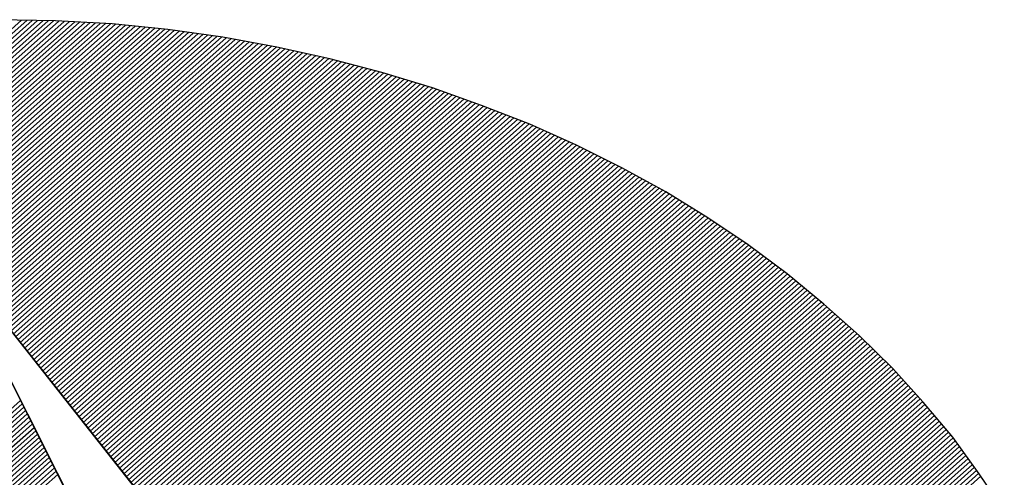
# Model space of a CAD drawing. Extents: x 12428 to 14528, y -12501 to -9531.
# Drawn here: x 12752 to 12795, y -12333 to -12313 of the extents above; entities that cross this region are included whole.
import ezdxf

# ---------------------------------------------------------------- set-up
doc = ezdxf.new("R2010")
doc.units = 0
doc.linetypes.add('DASHEDX2', pattern=[38.1, 25.4, -12.7])
doc.layers.get('0').update_dxf_attribs({"linetype": 'CONTINUOUS'})
for name, color, linetype in [('ATTRIB', 7, 'CONTINUOUS'), ('SKILT', 7, 'CONTINUOUS'), ('STOLPE-1', 4, 'DASHEDX2')]:
    doc.layers.add(name, color=color, linetype=linetype)
doc.styles.add('ISO', font='iso.shx')
doc.styles.add('ISO25', font='ISO3098', dxfattribs={"oblique": 0.9})
doc.styles.add('ISO35', font='ISO3098', dxfattribs={"oblique": 0.9})
doc.styles.add('ISO50', font='ISO3098', dxfattribs={"oblique": 0.9})

# ---------------------------------------------------------------- blocks, each defined once
blk = doc.blocks.new('*X15')
at = {"color": 0, "linetype": 'CONTINUOUS'}
for p, q in [((519.1545, 296.575), (522.79, 300.2104)), ((519.1572, 296.5599), (522.8072, 300.21)), ((519.1598, 296.5449), (522.8244, 300.2096)), ((519.1625, 296.5299), (522.8417, 300.2091)), ((519.1653, 296.5151), (522.8589, 300.2087)), ((519.1686, 296.5006), (522.8762, 300.2082)), ((519.1718, 296.4862), (522.8934, 300.2078)), ((519.1751, 296.4718), (522.9103, 300.207)), ((519.1783, 296.4574), (522.927, 300.206)), ((519.1816, 296.443), (522.9437, 300.205)), ((519.1849, 296.4286), (522.9604, 300.204)), ((519.1881, 296.4141), (522.977, 300.203)), ((519.1914, 296.3997), (522.9937, 300.2021)), ((519.1948, 296.3854), (523.0104, 300.2011)), ((519.1985, 296.3714), (523.0271, 300.2001)), ((519.2022, 296.3575), (523.0438, 300.1991)), ((519.2059, 296.3435), (523.0605, 300.1981)), ((519.2096, 296.3295), (523.0772, 300.1971)), ((519.2133, 296.3155), (523.0933, 300.1956)), ((519.217, 296.3016), (523.1092, 300.1938)), ((519.2207, 296.2876), (523.1251, 300.192)), ((519.2244, 296.2736), (523.141, 300.1902)), ((519.2281, 296.2596), (523.1568, 300.1884)), ((519.2325, 296.2464), (523.1727, 300.1866)), ((519.2369, 296.2331), (523.1886, 300.1848)), ((519.2413, 296.2199), (523.2045, 300.183)), ((519.2458, 296.2066), (523.2204, 300.1812)), ((519.2502, 296.1934), (523.2363, 300.1794)), ((519.2546, 296.1801), (523.2521, 300.1776)), ((519.259, 296.1668), (523.2678, 300.1756)), ((519.2634, 296.1536), (523.2831, 300.1732)), ((519.2679, 296.1403), (523.2983, 300.1708)), ((519.2725, 296.1273), (523.3136, 300.1684)), ((519.2773, 296.1144), (523.3289, 300.166)), ((519.2821, 296.1015), (523.3441, 300.1635)), ((519.2869, 296.0887), (523.3594, 300.1611)), ((519.2918, 296.0758), (523.3747, 300.1587)), ((519.2966, 296.063), (523.3899, 300.1563)), ((519.3014, 296.0501), (523.4052, 300.1539)), ((519.3062, 296.0373), (523.4205, 300.1515)), ((519.311, 296.0244), (523.4357, 300.1491)), ((519.3159, 296.0115), (523.4505, 300.1462)), ((519.3211, 295.9991), (523.4652, 300.1432)), ((519.3264, 295.9867), (523.4799, 300.1402)), ((519.3317, 295.9744), (523.4945, 300.1372)), ((519.337, 295.962), (523.5092, 300.1342)), ((519.3424, 295.9497), (523.5239, 300.1312)), ((519.3477, 295.9373), (523.5385, 300.1281)), ((519.353, 295.9249), (523.5532, 300.1251)), ((519.3583, 295.9126), (523.5679, 300.1221)), ((519.3636, 295.9002), (523.5825, 300.1191)), ((519.369, 295.8879), (523.5972, 300.1161)), ((519.3746, 295.8759), (523.6119, 300.1131)), ((519.3804, 295.8639), (523.6261, 300.1097)), ((519.3861, 295.852), (523.6403, 300.1062)), ((519.3918, 295.84), (523.6545, 300.1027)), ((522.712, 299.1425), (523.6687, 300.0992)), ((522.7193, 299.1321), (523.6829, 300.0957)), ((522.7266, 299.1218), (523.6971, 300.0922)), ((522.7339, 299.1114), (523.7113, 300.0888)), ((522.7412, 299.101), (523.7255, 300.0853)), ((522.7485, 299.0906), (523.7397, 300.0818)), ((522.7558, 299.0802), (523.7539, 300.0783)), ((522.7631, 299.0698), (523.768, 300.0748)), ((522.7704, 299.0595), (523.7822, 300.0713)), ((522.7777, 299.0491), (523.796, 300.0674)), ((522.785, 299.0387), (523.8096, 300.0634)), ((522.7923, 299.0283), (523.8233, 300.0593)), ((522.7995, 299.0179), (523.8369, 300.0553)), ((522.8068, 299.0075), (523.8505, 300.0512)), ((522.8141, 298.9972), (523.8642, 300.0472)), ((522.8214, 298.9868), (523.8778, 300.0432)), ((522.8287, 298.9764), (523.8914, 300.0391)), ((522.836, 298.966), (523.9051, 300.0351)), ((522.8433, 298.9556), (523.9187, 300.031)), ((522.8506, 298.9452), (523.9324, 300.027)), ((522.8579, 298.9349), (523.946, 300.023)), ((522.8652, 298.9245), (523.9594, 300.0187)), ((522.8725, 298.9141), (523.9726, 300.0142)), ((522.8798, 298.9037), (523.9857, 300.0097)), ((522.8871, 298.8933), (523.9989, 300.0051)), ((522.8944, 298.8829), (524.0121, 300.0006)), ((522.9017, 298.8726), (524.0252, 299.9961)), ((522.909, 298.8622), (524.0384, 299.9916)), ((522.9162, 298.8518), (524.0516, 299.9871)), ((522.9235, 298.8414), (524.0647, 299.9826)), ((522.9308, 298.831), (524.0779, 299.9781)), ((522.9381, 298.8206), (524.091, 299.9736)), ((522.9454, 298.8103), (524.1042, 299.969)), ((522.9527, 298.7999), (524.1173, 299.9645)), ((522.96, 298.7895), (524.1299, 299.9594)), ((522.9673, 298.7791), (524.1426, 299.9544)), ((522.9746, 298.7687), (524.1552, 299.9493)), ((522.9819, 298.7583), (524.1678, 299.9442)), ((522.9892, 298.7479), (524.1804, 299.9391)), ((522.9965, 298.7376), (524.193, 299.9341)), ((523.0038, 298.7272), (524.2056, 299.929)), ((523.0111, 298.7168), (524.2182, 299.9239)), ((523.0184, 298.7064), (524.2308, 299.9189)), ((523.0257, 298.696), (524.2434, 299.9138)), ((523.033, 298.6856), (524.256, 299.9087)), ((523.0402, 298.6753), (524.2686, 299.9037)), ((523.0475, 298.6649), (524.2811, 299.8984)), ((523.0548, 298.6545), (524.2934, 299.893)), ((523.0621, 298.6441), (524.3057, 299.8876)), ((523.0694, 298.6337), (524.3179, 299.8822)), ((523.0767, 298.6233), (524.3302, 299.8768)), ((523.084, 298.613), (524.3425, 299.8714)), ((523.0913, 298.6026), (524.3548, 299.866)), ((523.0986, 298.5922), (524.367, 299.8606)), ((523.1059, 298.5818), (524.3793, 299.8552)), ((523.1132, 298.5714), (524.3916, 299.8498)), ((523.1205, 298.561), (524.4039, 299.8444)), ((523.1278, 298.5507), (524.4161, 299.839)), ((523.1351, 298.5403), (524.4284, 299.8336)), ((523.1424, 298.5299), (524.4403, 299.8278)), ((523.1497, 298.5195), (524.452, 299.8219)), ((523.1569, 298.5091), (524.4638, 299.8159)), ((523.1642, 298.4987), (524.4755, 299.81)), ((523.1715, 298.4884), (524.4873, 299.8041)), ((523.1788, 298.478), (524.499, 299.7981)), ((523.1861, 298.4676), (524.5107, 299.7922)), ((523.1934, 298.4572), (524.5225, 299.7863)), ((523.2007, 298.4468), (524.5342, 299.7803)), ((523.208, 298.4364), (524.546, 299.7744)), ((523.2153, 298.4261), (524.5577, 299.7685)), ((523.2226, 298.4157), (524.5695, 299.7625)), ((523.2299, 298.4053), (524.5812, 299.7566)), ((523.2372, 298.3949), (524.5925, 299.7503)), ((523.2445, 298.3845), (524.6039, 299.7439)), ((523.2518, 298.3741), (524.6152, 299.7375)), ((523.2591, 298.3638), (524.6265, 299.7311)), ((523.2664, 298.3534), (524.6378, 299.7248)), ((523.2736, 298.343), (524.6491, 299.7184)), ((523.2809, 298.3326), (524.6604, 299.712)), ((523.2882, 298.3222), (524.6717, 299.7057)), ((523.2955, 298.3118), (524.683, 299.6993)), ((523.3028, 298.3014), (524.6943, 299.6929)), ((523.3101, 298.2911), (524.7056, 299.6865)), ((523.3174, 298.2807), (524.7169, 299.6802)), ((523.3247, 298.2703), (524.7282, 299.6738)), ((523.332, 298.2599), (524.7391, 299.6671)), ((523.3393, 298.2495), (524.7501, 299.6603)), ((523.3466, 298.2391), (524.761, 299.6536)), ((523.3539, 298.2288), (524.772, 299.6469)), ((523.3612, 298.2184), (524.7829, 299.6401)), ((523.3685, 298.208), (524.7939, 299.6334)), ((523.3758, 298.1976), (524.8048, 299.6267)), ((523.3831, 298.1872), (524.8157, 299.6199)), ((523.3904, 298.1768), (524.8267, 299.6132)), ((523.3976, 298.1665), (524.8376, 299.6064)), ((523.4049, 298.1561), (524.8486, 299.5997)), ((523.4122, 298.1457), (524.8595, 299.593)), ((523.4195, 298.1353), (524.8704, 299.5862)), ((523.4268, 298.1249), (524.8808, 299.5789)), ((523.4341, 298.1145), (524.8912, 299.5717)), ((523.4414, 298.1042), (524.9016, 299.5644)), ((523.4487, 298.0938), (524.912, 299.5571)), ((523.456, 298.0834), (524.9224, 299.5498)), ((523.4633, 298.073), (524.9328, 299.5425)), ((523.4706, 298.0626), (524.9432, 299.5352)), ((523.4779, 298.0522), (524.9536, 299.5279)), ((523.4852, 298.0419), (524.964, 299.5206)), ((523.4925, 298.0315), (524.9744, 299.5134)), ((523.4998, 298.0211), (524.9848, 299.5061)), ((523.5071, 298.0107), (524.9951, 299.4988)), ((523.5143, 298.0003), (525.0055, 299.4915)), ((523.5216, 297.9899), (525.0156, 299.4839)), ((523.5289, 297.9796), (525.0257, 299.4764)), ((523.5362, 297.9692), (525.0358, 299.4688)), ((523.5435, 297.9588), (525.0459, 299.4612)), ((523.5508, 297.9484), (525.056, 299.4536)), ((523.5581, 297.938), (525.0661, 299.446)), ((523.5654, 297.9276), (525.0762, 299.4385)), ((523.5727, 297.9172), (525.0863, 299.4309)), ((523.58, 297.9069), (525.0964, 299.4233)), ((523.5873, 297.8965), (525.1065, 299.4157)), ((523.5946, 297.8861), (525.1167, 299.4082)), ((523.6019, 297.8757), (525.1268, 299.4006)), ((523.6092, 297.8653), (525.1368, 299.393)), ((523.6165, 297.8549), (525.1465, 299.385)), ((523.6238, 297.8446), (525.1562, 299.377)), ((523.6311, 297.8342), (525.1659, 299.369)), ((523.6383, 297.8238), (525.1755, 299.361)), ((523.6456, 297.8134), (525.1852, 299.353)), ((523.6529, 297.803), (525.1949, 299.345)), ((523.6602, 297.7926), (525.2046, 299.337)), ((523.6675, 297.7823), (525.2142, 299.329)), ((523.6748, 297.7719), (525.2239, 299.321)), ((523.6821, 297.7615), (525.2336, 299.313)), ((523.6894, 297.7511), (525.2433, 299.305)), ((523.6967, 297.7407), (525.2529, 299.297)), ((523.704, 297.7303), (525.2626, 299.2889)), ((523.7113, 297.72), (525.2717, 299.2804)), ((523.7186, 297.7096), (525.2809, 299.2719)), ((523.7259, 297.6992), (525.29, 299.2633)), ((523.7332, 297.6888), (525.2991, 299.2548)), ((523.7405, 297.6784), (525.3083, 299.2463)), ((523.7478, 297.668), (525.3174, 299.2377)), ((523.755, 297.6577), (525.3266, 299.2292)), ((523.7623, 297.6473), (525.3357, 299.2206)), ((523.7696, 297.6369), (525.3448, 299.2121)), ((523.7769, 297.6265), (525.354, 299.2036)), ((523.7842, 297.6161), (525.3631, 299.195)), ((523.7915, 297.6057), (525.3723, 299.1865)), ((523.7988, 297.5954), (525.3814, 299.1779)), ((523.8061, 297.585), (525.3902, 299.1691)), ((523.8134, 297.5746), (525.3991, 299.1602)), ((523.8207, 297.5642), (525.4079, 299.1514)), ((523.828, 297.5538), (525.4167, 299.1426)), ((523.8353, 297.5434), (525.4256, 299.1337)), ((523.8426, 297.533), (525.4344, 299.1249)), ((523.8499, 297.5227), (525.4433, 299.1161)), ((523.8572, 297.5123), (525.4521, 299.1072)), ((523.8645, 297.5019), (525.4609, 299.0984)), ((523.8717, 297.4915), (525.4698, 299.0895)), ((523.879, 297.4811), (525.4786, 299.0807)), ((523.8863, 297.4707), (525.4874, 299.0719)), ((523.8936, 297.4604), (525.4962, 299.0629)), ((523.9009, 297.45), (525.5045, 299.0536)), ((523.9082, 297.4396), (525.5129, 299.0443)), ((523.9155, 297.4292), (525.5212, 299.0349)), ((523.9228, 297.4188), (525.5296, 299.0256)), ((523.9301, 297.4084), (525.538, 299.0163)), ((523.9374, 297.3981), (525.5463, 299.007)), ((523.9447, 297.3877), (525.5547, 298.9976)), ((523.952, 297.3773), (525.563, 298.9883)), ((523.9593, 297.3669), (525.5714, 298.979)), ((523.9666, 297.3565), (525.5797, 298.9697)), ((523.9739, 297.3461), (525.5881, 298.9604)), ((523.9812, 297.3358), (525.5964, 298.951)), ((523.9885, 297.3254), (525.6046, 298.9415)), ((523.9957, 297.315), (525.6125, 298.9318)), ((524.003, 297.3046), (525.6205, 298.922)), ((524.0103, 297.2942), (525.6284, 298.9123)), ((524.0176, 297.2838), (525.6363, 298.9025)), ((524.0249, 297.2735), (525.6442, 298.8927)), ((524.0322, 297.2631), (525.6521, 298.883)), ((524.0395, 297.2527), (525.66, 298.8732)), ((524.0468, 297.2423), (525.6679, 298.8634)), ((524.0541, 297.2319), (525.6758, 298.8537)), ((524.0614, 297.2215), (525.6837, 298.8439)), ((524.0687, 297.2112), (525.6917, 298.8341)), ((524.076, 297.2008), (525.6996, 298.8244)), ((524.0833, 297.1904), (525.7072, 298.8143)), ((524.0906, 297.18), (525.7147, 298.8042)), ((524.0979, 297.1696), (525.7223, 298.794)), ((524.1052, 297.1592), (525.7298, 298.7839)), ((524.1124, 297.1488), (525.7374, 298.7738)), ((524.1197, 297.1385), (525.7449, 298.7636)), ((524.127, 297.1281), (525.7524, 298.7535)), ((524.1343, 297.1177), (525.76, 298.7433)), ((524.1416, 297.1073), (525.7675, 298.7332)), ((524.1489, 297.0969), (525.7751, 298.7231)), ((524.1562, 297.0865), (525.7826, 298.7129)), ((524.1635, 297.0762), (525.7901, 298.7028)), ((524.1708, 297.0658), (525.7976, 298.6926)), ((524.1781, 297.0554), (525.8045, 298.6818)), ((524.1854, 297.045), (525.8115, 298.6711)), ((524.1927, 297.0346), (525.8184, 298.6604)), ((524.2, 297.0242), (525.8254, 298.6496)), ((524.2073, 297.0139), (525.8323, 298.6389)), ((524.2146, 297.0035), (525.8392, 298.6282)), ((524.2219, 296.9931), (525.8462, 298.6174)), ((524.2291, 296.9827), (525.8531, 298.6067)), ((524.2364, 296.9723), (525.8601, 298.596)), ((524.2437, 296.9619), (525.867, 298.5852)), ((524.251, 296.9516), (525.874, 298.5745)), ((524.2583, 296.9412), (525.8809, 298.5638)), ((524.2656, 296.9308), (525.8876, 298.5528))]:
    blk.add_line(p, q, dxfattribs=at)
blk = doc.blocks.new('*X16')
at = {"color": 0, "linetype": 'CONTINUOUS'}
for p, q in [((522.4858, 298.4921), (522.7975, 298.8038)), ((522.5, 298.5239), (522.7921, 298.816)), ((522.5141, 298.5557), (522.7866, 298.8282)), ((522.4434, 298.3966), (522.8139, 298.7671)), ((522.4576, 298.4284), (522.8085, 298.7794)), ((522.4717, 298.4603), (522.803, 298.7916)), ((522.4151, 298.333), (522.8248, 298.7427)), ((522.4293, 298.3648), (522.8194, 298.7549)), ((522.3727, 298.2375), (522.8412, 298.706)), ((522.3868, 298.2693), (522.8358, 298.7183)), ((522.401, 298.3012), (522.8303, 298.7305)), ((522.3444, 298.1739), (522.8521, 298.6816)), ((522.3585, 298.2057), (522.8467, 298.6938)), ((522.3019, 298.0784), (522.8685, 298.645)), ((522.3161, 298.1102), (522.8631, 298.6572)), ((522.3302, 298.142), (522.8576, 298.6694)), ((522.2595, 297.9829), (522.8849, 298.6083)), ((522.2736, 298.0147), (522.8794, 298.6205)), ((522.2878, 298.0466), (522.874, 298.6327)), ((522.2312, 297.9193), (522.8958, 298.5839)), ((522.2454, 297.9511), (522.8904, 298.5961)), ((522.2029, 297.8556), (522.9067, 298.5594)), ((522.2171, 297.8874), (522.9013, 298.5716))]:
    blk.add_line(p, q, dxfattribs=at)
blk = doc.blocks.new('A$C5A634891')
at = {"color": 11, "linetype": 'CONTINUOUS'}
for p, q in [((6.6765, 8.8139, 2999.8817), (6.4573, 8.8194, 2999.8817)), ((6.6765, 8.8139, 3000), (6.4573, 8.8194, 3000)), ((6.6765, 8.8139, 3000), (6.4573, 8.8194, 3000)), ((6.6765, 8.8139, 3000), (6.4573, 8.8194, 3000)), ((6.8937, 8.801, 2999.8817), (6.6765, 8.8139, 2999.8817)), ((6.8937, 8.801, 3000), (6.6765, 8.8139, 3000)), ((6.8937, 8.801, 3000), (6.6765, 8.8139, 3000)), ((6.8937, 8.801, 3000), (6.6765, 8.8139, 3000)), ((7.1055, 8.777, 2999.8817), (6.8937, 8.801, 2999.8817)), ((7.1055, 8.777, 3000), (6.8937, 8.801, 3000)), ((7.1055, 8.777, 3000), (6.8937, 8.801, 3000)), ((7.1055, 8.777, 3000), (6.8937, 8.801, 3000)), ((7.3154, 8.7439, 2999.8817), (7.1055, 8.777, 2999.8817)), ((7.3154, 8.7439, 3000), (7.1055, 8.777, 3000)), ((7.3154, 8.7439, 3000), (7.1055, 8.777, 3000)), ((7.3154, 8.7439, 3000), (7.1055, 8.777, 3000)), ((7.5216, 8.7015, 2999.8817), (7.3154, 8.7439, 2999.8817)), ((7.5216, 8.7015, 3000), (7.3154, 8.7439, 3000)), ((7.5216, 8.7015, 3000), (7.3154, 8.7439, 3000)), ((7.5216, 8.7015, 3000), (7.3154, 8.7439, 3000)), ((7.7242, 8.6518, 2999.8817), (7.5216, 8.7015, 2999.8817)), ((7.7242, 8.6518, 3000), (7.5216, 8.7015, 3000)), ((7.7242, 8.6518, 3000), (7.5216, 8.7015, 3000)), ((7.7242, 8.6518, 3000), (7.5216, 8.7015, 3000)), ((7.9231, 8.5929, 2999.8817), (7.7242, 8.6518, 2999.8817)), ((7.9231, 8.5929, 3000), (7.7242, 8.6518, 3000)), ((7.9231, 8.5929, 3000), (7.7242, 8.6518, 3000)), ((7.9231, 8.5929, 3000), (7.7242, 8.6518, 3000)), ((8.1164, 8.5266, 2999.8817), (7.9231, 8.5929, 2999.8817)), ((8.1164, 8.5266, 3000), (7.9231, 8.5929, 3000)), ((8.1164, 8.5266, 3000), (7.9231, 8.5929, 3000)), ((8.1164, 8.5266, 3000), (7.9231, 8.5929, 3000)), ((8.3042, 8.4511, 2999.8817), (8.1164, 8.5266, 2999.8817)), ((8.3042, 8.4511, 3000), (8.1164, 8.5266, 3000)), ((8.3042, 8.4511, 3000), (8.1164, 8.5266, 3000)), ((8.3042, 8.4511, 3000), (8.1164, 8.5266, 3000)), ((8.4884, 8.3701, 2999.8817), (8.3042, 8.4511, 2999.8817)), ((8.4884, 8.3701, 3000), (8.3042, 8.4511, 3000)), ((8.4884, 8.3701, 3000), (8.3042, 8.4511, 3000)), ((8.4884, 8.3701, 3000), (8.3042, 8.4511, 3000)), ((8.667, 8.2799, 2999.8817), (8.4884, 8.3701, 2999.8817)), ((8.667, 8.2799, 3000), (8.4884, 8.3701, 3000)), ((8.667, 8.2799, 3000), (8.4884, 8.3701, 3000)), ((8.667, 8.2799, 3000), (8.4884, 8.3701, 3000)), ((8.8401, 8.1823, 2999.8817), (8.667, 8.2799, 2999.8817)), ((8.8401, 8.1823, 3000), (8.667, 8.2799, 3000)), ((8.8401, 8.1823, 3000), (8.667, 8.2799, 3000)), ((8.8401, 8.1823, 3000), (8.667, 8.2799, 3000)), ((9.0076, 8.0791, 2999.8817), (8.8401, 8.1823, 2999.8817)), ((9.0076, 8.0791, 3000), (8.8401, 8.1823, 3000)), ((9.0076, 8.0791, 3000), (8.8401, 8.1823, 3000)), ((9.0076, 8.0791, 3000), (8.8401, 8.1823, 3000)), ((9.1678, 7.9668, 2999.8817), (9.0076, 8.0791, 2999.8817)), ((9.1678, 7.9668, 3000), (9.0076, 8.0791, 3000)), ((9.1678, 7.9668, 3000), (9.0076, 8.0791, 3000)), ((9.1678, 7.9668, 3000), (9.0076, 8.0791, 3000)), ((9.3225, 7.8508, 2999.8817), (9.1678, 7.9668, 2999.8817)), ((9.3225, 7.8508, 3000), (9.1678, 7.9668, 3000)), ((9.3225, 7.8508, 3000), (9.1678, 7.9668, 3000)), ((9.3225, 7.8508, 3000), (9.1678, 7.9668, 3000)), ((9.4716, 7.7274, 2999.8817), (9.3225, 7.8508, 2999.8817)), ((9.4716, 7.7274, 3000), (9.3225, 7.8508, 3000)), ((9.4716, 7.7274, 3000), (9.3225, 7.8508, 3000)), ((9.4716, 7.7274, 3000), (9.3225, 7.8508, 3000)), ((9.6116, 7.5967, 2999.8817), (9.4716, 7.7274, 2999.8817)), ((9.6116, 7.5967, 3000), (9.4716, 7.7274, 3000)), ((9.6116, 7.5967, 3000), (9.4716, 7.7274, 3000)), ((9.6116, 7.5967, 3000), (9.4716, 7.7274, 3000)), ((9.746, 7.4623, 2999.8817), (9.6116, 7.5967, 2999.8817)), ((9.746, 7.4623, 3000), (9.6116, 7.5967, 3000)), ((9.746, 7.4623, 3000), (9.6116, 7.5967, 3000)), ((9.746, 7.4623, 3000), (9.6116, 7.5967, 3000)), ((6.4537, 7.5562, 2999.8817), (9.8049, 2.7852, 2999.8817)), ((6.4537, 7.5562, 3000), (9.8049, 2.7852, 3000)), ((6.4537, 7.5562, 3000), (9.8049, 2.7852, 3000)), ((6.4537, 7.5562, 3000), (9.8049, 2.7852, 3000)), ((9.8731, 7.3205, 2999.8817), (9.746, 7.4623, 2999.8817)), ((9.8731, 7.3205, 3000), (9.746, 7.4623, 3000)), ((9.8731, 7.3205, 3000), (9.746, 7.4623, 3000)), ((9.8731, 7.3205, 3000), (9.746, 7.4623, 3000)), ((8.8548, 2.01, 2999.8817), (6.4537, 7.3831, 2999.8817)), ((8.8548, 2.01, 3000), (6.4551, 7.3798, 3000)), ((9.9909, 7.175, 2999.8817), (9.8731, 7.3205, 2999.8817)), ((9.9909, 7.175, 3000), (9.8731, 7.3205, 3000)), ((9.9909, 7.175, 3000), (9.8731, 7.3205, 3000)), ((9.9909, 7.175, 3000), (9.8731, 7.3205, 3000)), ((10.1032, 7.024, 2999.8817), (9.9909, 7.175, 2999.8817)), ((10.1032, 7.024, 3000), (9.9909, 7.175, 3000)), ((10.1032, 7.024, 3000), (9.9909, 7.175, 3000)), ((10.1032, 7.024, 3000), (9.9909, 7.175, 3000)), ((10.2045, 6.8675, 2999.8817), (10.1032, 7.024, 2999.8817)), ((10.2045, 6.8675, 3000), (10.1032, 7.024, 3000)), ((10.2045, 6.8675, 3000), (10.1032, 7.024, 3000)), ((10.2045, 6.8675, 3000), (10.1032, 7.024, 3000)), ((10.3003, 6.7073, 2999.8817), (10.2045, 6.8675, 2999.8817)), ((10.3003, 6.7073, 3000), (10.2045, 6.8675, 3000)), ((10.3003, 6.7073, 3000), (10.2045, 6.8675, 3000)), ((10.3003, 6.7073, 3000), (10.2045, 6.8675, 3000))]:
    blk.add_line(p, q, dxfattribs=at)
at = {"color": 11, "linetype": 'CONTINUOUS', "elevation": 3000}
for points in [[(6.4537, 7.5562), (9.8049, 2.7852)], [(10.3003, 6.7073), (10.2045, 6.8675), (10.1032, 7.024), (9.9909, 7.175), (9.8731, 7.3205), (9.746, 7.4623), (9.6116, 7.5967), (9.4716, 7.7274), (9.3225, 7.8508), (9.1678, 7.9668), (9.0076, 8.0791), (8.8401, 8.1823), (8.667, 8.2799), (8.4884, 8.3701), (8.3042, 8.4511), (8.1164, 8.5266), (7.9231, 8.5929), (7.7242, 8.6518), (7.5216, 8.7015), (7.3154, 8.7439), (7.1055, 8.777), (6.8937, 8.801), (6.6765, 8.8139), (6.4573, 8.8194)], [(6.4537, 7.5562), (9.8049, 2.7852)], [(10.3003, 6.7073), (10.2045, 6.8675), (10.1032, 7.024), (9.9909, 7.175), (9.8731, 7.3205), (9.746, 7.4623), (9.6116, 7.5967), (9.4716, 7.7274), (9.3225, 7.8508), (9.1678, 7.9668), (9.0076, 8.0791), (8.8401, 8.1823), (8.667, 8.2799), (8.4884, 8.3701), (8.3042, 8.4511), (8.1164, 8.5266), (7.9231, 8.5929), (7.7242, 8.6518), (7.5216, 8.7015), (7.3154, 8.7439), (7.1055, 8.777), (6.8937, 8.801), (6.6765, 8.8139), (6.4573, 8.8194)], [(6.4537, 7.5562), (9.8049, 2.7852)], [(10.3003, 6.7073), (10.2045, 6.8675), (10.1032, 7.024), (9.9909, 7.175), (9.8731, 7.3205), (9.746, 7.4623), (9.6116, 7.5967), (9.4716, 7.7274), (9.3225, 7.8508), (9.1678, 7.9668), (9.0076, 8.0791), (8.8401, 8.1823), (8.667, 8.2799), (8.4884, 8.3701), (8.3042, 8.4511), (8.1164, 8.5266), (7.9231, 8.5929), (7.7242, 8.6518), (7.5216, 8.7015), (7.3154, 8.7439), (7.1055, 8.777), (6.8937, 8.801), (6.6765, 8.8139), (6.4573, 8.8194)], [(8.8548, 2.01), (6.4551, 7.3798)]]:
    blk.add_lwpolyline(points, dxfattribs=at)
at = {"color": 11, "linetype": 'CONTINUOUS', "xscale": 1.182765339543855, "yscale": 1.182765339543855, "zscale": 1.182765339543855, "rotation": 359.9999999999548}
for name in ['*X15', '*X16']:
    blk.add_blockref(name, (-611.7905, -346.2614, 3000), dxfattribs=at)
at = {"color": 2, "linetype": 'CONTINUOUS'}
blk.add_attdef('TITTEL_5', (0.9377, 21.0967, 3000), '', height=1.0193, rotation=360, dxfattribs=at)
at = {"layer": 'ATTRIB', "style": 'ISO25', "oblique": 0.9}
for tag, p in [('KONT_REV_2', (118.7157, 58.9395, 3000)), ('GODK_REV_2', (134.9233, 58.9387, 3000)), ('REV_2', (1.4489, 58.5233, 3000)), ('REV_2', (15.9941, 58.5233, 3000)), ('DATO_REV_2', (85.0529, 58.5233, 3000)), ('TEGN_REV_2', (101.4685, 58.5233, 3000)), ('DATO_REV_1', (85.0529, 54.3689, 3000)), ('TEGN_REV_1', (101.4685, 54.3697, 3000)), ('KONT_REV_1', (118.7157, 54.3697, 3000)), ('GODK_REV_1', (134.9233, 54.3697, 3000)), ('REV_1', (1.4489, 53.9535, 3000)), ('REV_1', (15.9941, 53.9535, 3000))]:
    blk.add_attdef(tag, p, '', height=2.1235, rotation=360, dxfattribs=at)
at = {"layer": 'ATTRIB', "color": 2, "style": 'ISO25'}
blk.add_attdef('DATO', (121.6607, 45.4421, 3000), '', height=2.1235, rotation=360, dxfattribs=at)
at = {"layer": 'ATTRIB', "style": 'ISO35'}
for tag, p, height in [('TITTEL_1', (2.903, 42.0771, 3000), 3.3976), ('TITTEL_2', (2.903, 36.9263, 3000), 3.3976), ('MÅLEST.', (85.8874, 35.9549, 3000), 2.9729), ('TITTEL_3', (2.903, 30.4402, 3000), 2.9729), ('TITTEL_4', (2.903, 25.2894, 3000), 2.9729), ('TITTEL_6', (2.903, 15.4507, 3000), 2.9729), ('TITTEL_7', (2.903, 11.4619, 3000), 2.3783)]:
    blk.add_attdef(tag, p, '', height=height, rotation=360, dxfattribs=at)
at = {"layer": 'ATTRIB', "color": 4, "style": 'ISO50'}
blk.add_attdef('ERSTATNING_FOR', (98.0552, 15.5207, 3000), '', height=1.5289, rotation=360, dxfattribs=at)
at = {"layer": 'ATTRIB', "color": 5, "style": 'ISO'}
for tag, p in [('DOK._OG_TEGN.NR.', (88.0776, 1.8979, 3000)), ('REV_NR.', (135.4346, 1.8979, 3000))]:
    blk.add_attdef(tag, p, '', height=3.3976, rotation=360, dxfattribs=at)
blk = doc.blocks.new('A$C7D482F97')
at = {"layer": 'SKILT', "xscale": 11.306, "yscale": 10.036, "zscale": 11.306}
blk.add_blockref('A$C5A634891', (0, 0), dxfattribs=at)

msp = doc.modelspace()

# ---------------------------------------------------------------- block references
at = {"layer": 'STOLPE-1'}
msp.add_blockref('A$C7D482F97', (12678.314, -12401.273), dxfattribs=at)

doc.saveas('drawing.dxf')
